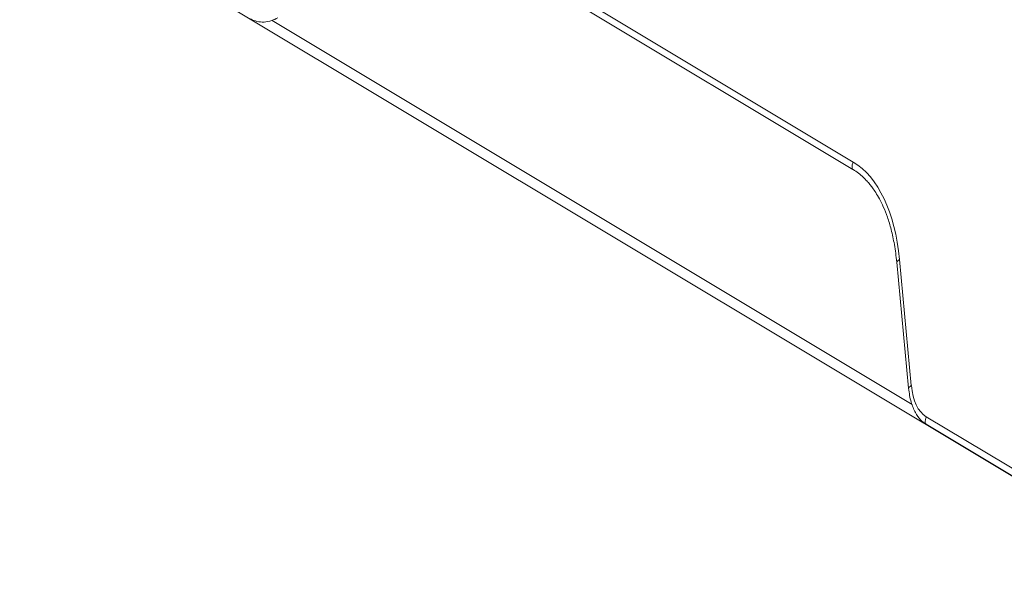
# Model space of a CAD drawing. Units: millimetres. Extents: x -98 to 138, y -173 to 92.
# Drawn here: x -98 to 12, y -168 to -106 of the extents above; entities that cross this region are included whole.
import ezdxf

# ---------------------------------------------------------------- set-up
doc = ezdxf.new("R2010")
doc.units = ezdxf.units.MM
doc.layers.add('Trimetric$28', color=7, linetype='Continuous', true_color=0xffffff)

msp = doc.modelspace()

# ---------------------------------------------------------------- linework, layer by layer
at = {"layer": 'Trimetric$28', "color": 203, "linetype": 'Continuous', "lineweight": 18}
msp.add_line((30.89, -168.04, -164.64), (-98.16, -90.61, 54.75), dxfattribs=at)
msp.add_line((30.89, -168.04, -164.64), (-98.16, -90.61, 54.75), dxfattribs=at)
at = {"layer": 'Trimetric$28', "color": 92, "linetype": 'Continuous', "lineweight": 13}
for p, q in [((-5.23, -121.97, -84.94), (-50.14, -95.02, -8.59)), ((-5.25, -122.8, -85.54), (-50.16, -95.85, -9.19)), ((1.26, -146.87, -111.74), (-0.06, -132.83, -99.55)), ((0.96, -147.18, -111.58), (-0.37, -133.13, -99.39)), ((21.67, -161.6, -148.28), (2.92, -150.36, -116.42)), ((21.64, -162.44, -148.88), (2.9, -151.19, -117.02))]:
    msp.add_line(p, q, dxfattribs=at)
at = {"layer": 'Trimetric$28', "color": 203, "linetype": 'Continuous', "lineweight": 13}
msp.add_line((1.36, -149.01, -113.45), (-70.02, -106.18, 7.89), dxfattribs=at)
msp.add_line((1.36, -149.01, -113.45), (-70.02, -106.18, 7.89), dxfattribs=at)
at = {"layer": 'Trimetric$28', "color": 92, "linetype": 'Continuous', "lineweight": 13, "extrusion": (-0.707107, 0.424264, -0.565685)}
for centre, major_axis, ratio, start_param, end_param in [((-4.48, -121.52, -85.54), (-0.77, -1.29), 0.565685, 6.266307, 7.313562), ((-13.18, -143.7, -91.3), (0, -21.2, -15.9), 0.707107, 3.785094, 4.570492), ((0.69, -132.38, -100.15), (-1.06, -0.75, 0.75), 0.1, 0.000019, 0.790449), ((2.01, -146.42, -112.34), (-1.06, -0.75, 0.75), 0.1, 0.000019, 0.790449), ((5.47, -143.39, -114.38), (0, 6.8, 5.1), 0.707107, 3.785094, 4.570492), ((3.67, -149.91, -117.02), (-0.77, -1.29), 0.565685, 0.000008, 1.030377)]:
    msp.add_ellipse(centre, major_axis=major_axis, ratio=ratio, start_param=start_param, end_param=end_param, dxfattribs=at)
at = {"layer": 'Trimetric$28', "color": 92, "linetype": 'Continuous', "lineweight": 13, "extrusion": (0.707107, -0.424264, 0.565685)}
for points, knots in [([(-69.37, -105.9, 7.29), (-69.61, -106.02, 7.49), (-70.12, -106.25, 7.97), (-70.92, -106.4, 8.84), (-71.71, -106.33, 9.88), (-72.18, -106.14, 10.62), (-72.41, -106.01, 11)], [0, 0, 0, 0, 0.211622, 0.478519, 0.742566, 1, 1, 1, 1]), ([(2.91, -151.2, -117.03), (2.69, -151.07, -116.66), (2.25, -150.72, -115.85), (1.67, -149.91, -114.52), (1.28, -148.95, -113.32), (1.06, -148, -112.32), (0.99, -147.46, -111.83), (0.96, -147.18, -111.58)], [0, 0, 0, 0, 0.202996, 0.439984, 0.707738, 0.851416, 1, 1, 1, 1])]:
    msp.add_open_spline(points, degree=3, knots=knots, dxfattribs=at)
at = {"layer": 'Trimetric$28', "color": 92, "linetype": 'Continuous', "lineweight": 13, "extrusion": (-0.707107, 0.424264, -0.565685)}
msp.add_open_spline([(-0.37, -133.13, -99.39), (-0.43, -132.46, -98.8), (-0.6, -131.2, -97.66), (-0.96, -129.53, -95.95), (-1.38, -128.13, -94.37), (-1.83, -127, -92.96), (-2.27, -126.1, -91.73), (-2.68, -125.4, -90.7), (-3.04, -124.88, -89.85), (-3.37, -124.45, -89.12), (-3.72, -124.05, -88.4), (-4.13, -123.63, -87.56), (-4.65, -123.2, -86.59), (-5.03, -122.93, -85.91), (-5.24, -122.81, -85.55)], degree=3, knots=[0, 0, 0, 0, 0.135963, 0.260661, 0.373089, 0.472581, 0.558755, 0.631443, 0.690624, 0.73689, 0.786578, 0.847215, 0.918498, 1, 1, 1, 1], dxfattribs=at)

doc.saveas('drawing.dxf')
